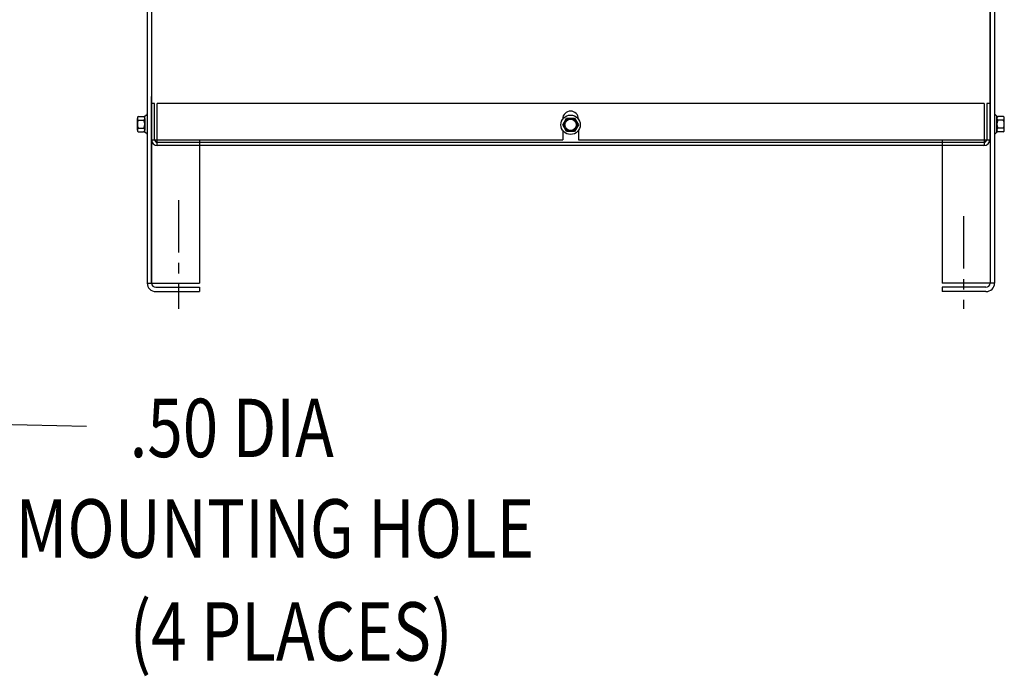
# Model space of a CAD drawing. Extents: x -147.4 to -52.6, y -33 to 33.7.
# Drawn here: x -112.8 to -89.3, y -33 to -17.3 of the extents above; entities that cross this region are included whole.
import ezdxf

# ---------------------------------------------------------------- set-up
doc = ezdxf.new("R2010")
doc.units = 0
doc.header["$MEASUREMENT"] = 0
doc.linetypes.add('CENTER', pattern=[2, 1.25, -0.25, 0.25, -0.25])
for name, color, linetype in [('BORDER', 7, 'CONTINUOUS'), ('CABINET', 7, 'CONTINUOUS'), ('CENTER', 7, 'CENTER')]:
    doc.layers.add(name, color=color, linetype=linetype)
doc.styles.add('MASTER', font='romans', dxfattribs={"width": 0.8})

msp = doc.modelspace()

# ---------------------------------------------------------------- linework, layer by layer
at = {"layer": 'BORDER', "color": 7}
msp.add_line((-118.863, -26.828), (-111.189, -27.019), dxfattribs=at)
at = {"layer": 'CABINET', "color": 7}
for p, q in [((-109.738, -1.814), (-109.738, -23.605)), ((-89.525, -1.814), (-89.525, -23.605)), ((-109.634, -4.406), (-109.634, -23.605)), ((-89.629, -4.406), (-89.629, -23.605)), ((-109.632, -5.973), (-109.632, -20.184)), ((-89.634, -5.973), (-89.634, -20.184)), ((-109.634, -23.605), (-109.634, -19.153)), ((-109.634, -20.179), (-109.634, -19.323)), ((-109.56, -19.323), (-109.634, -19.323)), ((-109.56, -20.179), (-109.56, -19.323)), ((-89.774, -19.323), (-109.503, -19.323)), ((-109.503, -20.323), (-109.503, -19.323)), ((-89.774, -19.323), (-89.774, -20.323)), ((-89.709, -19.323), (-89.709, -20.179)), ((-89.634, -19.323), (-89.709, -19.323)), ((-89.634, -19.323), (-89.634, -20.179)), ((-109.972, -19.953), (-109.972, -19.674)), ((-109.947, -19.627), (-109.826, -19.627)), ((-109.947, -19.72), (-109.821, -19.72)), ((-109.796, -20.004), (-109.796, -19.623)), ((-109.796, -19.674), (-109.796, -19.953)), ((-109.738, -19.582), (-109.753, -19.582)), ((-109.738, -19.582), (-109.738, -20.045)), ((-99.826, -19.689), (-99.826, -19.692)), ((-99.825, -19.828), (-99.732, -19.667)), ((-99.825, -19.828), (-99.732, -19.667)), ((-99.732, -19.667), (-99.545, -19.667)), ((-99.732, -19.667), (-99.545, -19.667)), ((-99.545, -19.667), (-99.452, -19.828)), ((-99.545, -19.667), (-99.452, -19.828)), ((-99.451, -19.689), (-99.451, -19.692)), ((-89.525, -19.582), (-89.525, -20.045)), ((-89.525, -19.582), (-89.51, -19.582)), ((-89.468, -20.004), (-89.468, -19.623)), ((-89.468, -19.674), (-89.468, -19.953)), ((-89.317, -19.72), (-89.443, -19.72)), ((-89.317, -19.627), (-89.438, -19.627)), ((-89.292, -19.953), (-89.292, -19.674)), ((-109.947, -19.907), (-109.821, -19.907)), ((-99.732, -19.989), (-99.825, -19.828)), ((-99.732, -19.989), (-99.825, -19.828)), ((-99.452, -19.828), (-99.545, -19.989)), ((-99.452, -19.828), (-99.545, -19.989)), ((-89.317, -19.907), (-89.443, -19.907)), ((-109.947, -20), (-109.826, -20)), ((-109.738, -20.045), (-109.753, -20.045)), ((-109.632, -20.184), (-99.826, -20.184)), ((-108.488, -20.184), (-108.488, -23.61)), ((-99.826, -19.965), (-99.826, -20.184)), ((-99.545, -19.989), (-99.732, -19.989)), ((-99.545, -19.989), (-99.732, -19.989)), ((-99.451, -19.965), (-99.451, -20.184)), ((-99.451, -20.184), (-89.634, -20.184)), ((-90.775, -20.184), (-90.775, -23.61)), ((-89.525, -20.045), (-89.51, -20.045)), ((-89.317, -20), (-89.438, -20)), ((-89.779, -20.323), (-109.497, -20.323)), ((-89.779, -20.249), (-109.49, -20.249)), ((-109.738, -23.61), (-108.488, -23.61)), ((-109.534, -23.705), (-108.488, -23.705)), ((-108.488, -23.705), (-108.488, -23.809)), ((-108.488, -23.705), (-108.488, -23.809)), ((-89.525, -23.61), (-90.775, -23.61)), ((-89.729, -23.705), (-90.775, -23.705)), ((-90.775, -23.705), (-90.775, -23.809)), ((-109.534, -23.809), (-108.488, -23.809)), ((-89.729, -23.809), (-90.775, -23.809))]:
    msp.add_line(p, q, dxfattribs=at)
for radius in [0.232, 0.232, 0.161, 0.161, 0.136, 0.136]:
    msp.add_circle((-99.638, -19.828), radius, dxfattribs=at)
for centre, radius, start, end in [((-109.916, -19.674), 0.0559, 123.6264, 236.3736), ((-109.786, -19.814), 0.186, 150, 210), ((-109.826, -19.547), 0.0806, 270, 334.4573), ((-109.852, -19.674), 0.0559, 303.6264, 56.3736), ((-109.982, -19.814), 0.186, 330, 30), ((-99.638, -19.689), 0.188, 0, 180), ((-89.438, -19.547), 0.0806, 205.5427, 270), ((-89.412, -19.674), 0.0559, 123.6264, 236.3736), ((-89.282, -19.814), 0.186, 150, 210), ((-89.348, -19.674), 0.0559, 303.6264, 56.3736), ((-89.478, -19.814), 0.186, 330, 30), ((-109.916, -19.953), 0.0559, 123.6264, 236.3736), ((-109.852, -19.953), 0.0559, 303.6264, 56.3736), ((-89.412, -19.953), 0.0559, 123.6264, 236.3736), ((-89.348, -19.953), 0.0559, 303.6264, 56.3736), ((-109.826, -20.08), 0.0806, 25.5427, 90), ((-109.49, -20.179), 0.145, 180, 270), ((-109.49, -20.179), 0.07, 180, 270), ((-89.779, -20.179), 0.07, 270, 0), ((-89.779, -20.179), 0.145, 270, 0), ((-89.438, -20.08), 0.0806, 90, 154.4573), ((-109.534, -23.605), 0.204, 180, 270), ((-109.534, -23.605), 0.1, 180, 270), ((-89.729, -23.605), 0.1, 270, 0), ((-89.729, -23.605), 0.204, 270, 0)]:
    msp.add_arc(centre, radius, start, end, dxfattribs=at)
at = {"layer": 'CENTER', "color": 7, "linetype": 'CENTER'}
for p, q in [((-108.988, -21.624), (-108.988, -24.22)), ((-90.265, -22.007), (-90.265, -24.22))]:
    msp.add_line(p, q, dxfattribs=at)

# ---------------------------------------------------------------- texts
at = {"layer": 'BORDER', "style": 'MASTER', "width": 0.8}
for s, height, p in [('.50 DIA', 1.3945, (-110.157, -27.757)), ('MOUNTING HOLE', 1.39452, (-112.877, -30.155)), ('(4 PLACES)', 1.3945, (-110.157, -32.612))]:
    msp.add_text(s, height=height, dxfattribs=at).set_placement(p)

doc.saveas('drawing.dxf')
